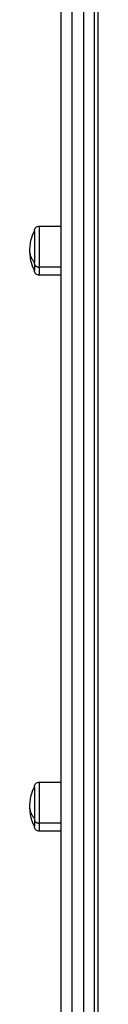
# Model space of a CAD drawing. Units: millimetres. Extents: x 20.3 to 30.4, y 3.3 to 13.2.
# Drawn here: x 28.1 to 28.1, y 6.3 to 6.9 of the extents above; entities that cross this region are included whole.
import ezdxf

# ---------------------------------------------------------------- set-up
doc = ezdxf.new("R2010")
doc.units = ezdxf.units.MM
doc.header["$LTSCALE"] = 100
doc.layers.add('Make2D$Visible$Curves', color=7, linetype='Continuous')
doc.layers.add('Make2D$Visible$Tangents', color=8, linetype='Continuous')

# ---------------------------------------------------------------- blocks, each defined once
blk = doc.blocks.new('KATOPSI CU1')
at = {"layer": 'Make2D$Visible$Curves', "color": 0, "lineweight": -3}
for points, weights in [([(30.75963, -2.66812), (30.75963, -2.0681), (30.75963, -1.59164)], [1, 0.990867205594, 1]), ([(30.77763, -2.66812), (30.77763, -2.0681), (30.77763, -1.59164)], [1, 0.990867205594, 1]), ([(30.74513, -1.83353), (30.74513, -1.83319), (30.74513, -1.83283)], [0.967850352085, 0.982930368746, 1]), ([(30.74513, -1.83353), (30.74513, -1.83711), (30.74513, -1.83711)], [1, 0.912980082, 1]), ([(30.74513, -2.13483), (30.74513, -2.13841), (30.74513, -2.13841)], [1, 0.912980082, 1])]:
    blk.add_rational_spline(points, weights, degree=2, dxfattribs=at)
for points, knots in [([(30.74513, -1.81561), (30.74513, -1.8156), (30.74513, -1.8156), (30.74513, -1.81559), (30.74513, -1.81559), (30.74513, -1.81558), (30.74513, -1.81557), (30.74513, -1.81555), (30.74513, -1.81554), (30.74513, -1.8155), (30.74513, -1.81548), (30.74514, -1.8154), (30.74514, -1.81534), (30.74515, -1.81524), (30.74516, -1.81519), (30.7452, -1.81497), (30.74525, -1.8148), (30.74544, -1.81432), (30.74564, -1.81402), (30.74589, -1.81377), (30.74614, -1.81352), (30.74644, -1.81332), (30.74708, -1.81307), (30.7474, -1.81301), (30.74773, -1.81301)], [0, 0, 0, 0, 0.007284, 0.007284, 0.016997, 0.016997, 0.036421, 0.036421, 0.075271, 0.075271, 0.152975, 0.152975, 0.311993, 0.311993, 0.474431, 0.474431, 0.980699, 0.980699, 2.050277, 2.050277, 2.050277, 3.119163, 3.119163, 4.105523, 4.105523, 4.105523, 4.105523]), ([(30.74263, -1.82636), (30.74263, -1.82605), (30.74263, -1.82575), (30.74265, -1.82535), (30.74265, -1.82526), (30.74268, -1.82464), (30.74273, -1.82413), (30.74291, -1.82252), (30.74311, -1.82143), (30.74379, -1.81872), (30.74438, -1.81713), (30.74513, -1.81561)], [38.378393, 38.378393, 38.378393, 38.378393, 39.283794, 39.283794, 39.577451, 39.577451, 41.128639, 41.128639, 44.437688, 44.437688, 49.526919, 49.526919, 49.526919, 49.526919]), ([(30.74513, -1.83711), (30.74438, -1.83558), (30.74379, -1.83399), (30.74311, -1.83128), (30.74291, -1.83019), (30.74273, -1.82858), (30.74268, -1.82807), (30.74265, -1.82746), (30.74265, -1.82736), (30.74263, -1.82696), (30.74263, -1.82666), (30.74263, -1.82636)], [27.229865, 27.229865, 27.229865, 27.229865, 32.319072, 32.319072, 35.628104, 35.628104, 37.179284, 37.179284, 37.472948, 37.472948, 38.378393, 38.378393, 38.378393, 38.378393]), ([(30.74773, -1.83971), (30.7474, -1.83971), (30.74708, -1.83964), (30.74644, -1.83939), (30.74614, -1.83919), (30.74589, -1.83894), (30.74564, -1.83869), (30.74544, -1.83839), (30.74525, -1.83791), (30.7452, -1.83774), (30.74516, -1.83753), (30.74515, -1.83747), (30.74514, -1.83737), (30.74514, -1.83731), (30.74513, -1.83723), (30.74513, -1.83721), (30.74513, -1.83717), (30.74513, -1.83716), (30.74513, -1.83714), (30.74513, -1.83713), (30.74513, -1.83712), (30.74513, -1.83712), (30.74513, -1.83711), (30.74513, -1.83711), (30.74513, -1.83711)], [0, 0, 0, 0, 0.98636, 0.98636, 2.055245, 2.055245, 2.055245, 3.128634, 3.128634, 3.636706, 3.636706, 3.799723, 3.799723, 3.959307, 3.959307, 4.037289, 4.037289, 4.076278, 4.076278, 4.095774, 4.095774, 4.105521, 4.105521, 4.105523, 4.105523, 4.105523, 4.105523]), ([(30.74263, -2.12766), (30.74263, -2.12736), (30.74263, -2.12705), (30.74265, -2.12666), (30.74265, -2.12656), (30.74268, -2.12594), (30.74273, -2.12543), (30.74291, -2.12382), (30.74311, -2.12273), (30.74379, -2.12002), (30.74438, -2.11843), (30.74513, -2.11691)], [38.378393, 38.378393, 38.378393, 38.378393, 39.283794, 39.283794, 39.577451, 39.577451, 41.128639, 41.128639, 44.437688, 44.437688, 49.526919, 49.526919, 49.526919, 49.526919]), ([(30.74513, -2.11691), (30.74513, -2.11691), (30.74513, -2.1169), (30.74513, -2.11689), (30.74513, -2.11689), (30.74513, -2.11688), (30.74513, -2.11688), (30.74513, -2.11686), (30.74513, -2.11684), (30.74513, -2.1168), (30.74513, -2.11678), (30.74514, -2.1167), (30.74514, -2.11665), (30.74515, -2.11654), (30.74516, -2.11649), (30.7452, -2.11627), (30.74525, -2.11611), (30.74544, -2.11562), (30.74564, -2.11532), (30.74589, -2.11507), (30.74614, -2.11482), (30.74644, -2.11462), (30.74708, -2.11437), (30.7474, -2.11431), (30.74773, -2.11431)], [0, 0, 0, 0, 0.007284, 0.007284, 0.016997, 0.016997, 0.036421, 0.036421, 0.075271, 0.075271, 0.152975, 0.152975, 0.311993, 0.311993, 0.474431, 0.474431, 0.980699, 0.980699, 2.050277, 2.050277, 2.050277, 3.119163, 3.119163, 4.105523, 4.105523, 4.105523, 4.105523]), ([(30.74513, -2.13841), (30.74438, -2.13689), (30.74379, -2.13529), (30.74311, -2.13258), (30.74291, -2.1315), (30.74273, -2.12989), (30.74268, -2.12937), (30.74265, -2.12876), (30.74265, -2.12866), (30.74263, -2.12826), (30.74263, -2.12796), (30.74263, -2.12766)], [27.229865, 27.229865, 27.229865, 27.229865, 32.319072, 32.319072, 35.628104, 35.628104, 37.179284, 37.179284, 37.472948, 37.472948, 38.378393, 38.378393, 38.378393, 38.378393]), ([(30.74773, -2.14101), (30.7474, -2.14101), (30.74708, -2.14095), (30.74644, -2.14069), (30.74614, -2.1405), (30.74589, -2.14025), (30.74564, -2.14), (30.74544, -2.1397), (30.74525, -2.13921), (30.7452, -2.13905), (30.74516, -2.13883), (30.74515, -2.13877), (30.74514, -2.13867), (30.74514, -2.13862), (30.74513, -2.13854), (30.74513, -2.13851), (30.74513, -2.13847), (30.74513, -2.13846), (30.74513, -2.13844), (30.74513, -2.13843), (30.74513, -2.13842), (30.74513, -2.13842), (30.74513, -2.13842), (30.74513, -2.13841), (30.74513, -2.13841)], [0, 0, 0, 0, 0.98636, 0.98636, 2.055245, 2.055245, 2.055245, 3.128635, 3.128635, 3.636707, 3.636707, 3.799724, 3.799724, 3.959308, 3.959308, 4.03729, 4.03729, 4.076279, 4.076279, 4.095775, 4.095775, 4.105523, 4.105523, 4.105523, 4.105523, 4.105523, 4.105523])]:
    blk.add_open_spline(points, degree=3, knots=knots, dxfattribs=at)
for points in [[(30.74773, -1.81301), (30.75368, -1.81301), (30.75963, -1.81301)], [(30.75963, -1.83971), (30.75368, -1.83971), (30.74773, -1.83971)], [(30.74773, -2.11431), (30.75368, -2.11431), (30.75963, -2.11431)], [(30.75963, -2.14101), (30.75368, -2.14101), (30.74773, -2.14101)]]:
    blk.add_open_spline(points, degree=2, dxfattribs=at)
for points, weights, knots in [([(30.74513, -1.81561), (30.74513, -1.81561), (30.74513, -1.82197), (30.74513, -1.82776), (30.74513, -1.83283)], [1, 0.839048309016, 1, 0.851299401893, 0.97736283692], [-24.736383, -24.736383, -24.736383, -12.368191, -12.368191, -0.941424, -0.941424, -0.941424]), ([(30.74513, -2.11691), (30.74513, -2.11691), (30.74513, -2.12327), (30.74513, -2.12964), (30.74513, -2.13483)], [1, 0.839048309016, 1, 0.839048309016, 1], [-24.736383, -24.736383, -24.736383, -12.368191, -12.368191, 0, 0, 0])]:
    blk.add_rational_spline(points, weights, degree=2, knots=knots, dxfattribs=at)
at = {"layer": 'Make2D$Visible$Tangents', "color": 0, "lineweight": -3}
for points, weights in [([(30.77963, -2.58643), (30.77963, -1.9613), (30.77963, -1.48483)], [1, 0.98619350747, 1]), ([(30.76563, -2.67134), (30.76563, -2.07201), (30.76563, -1.59609)], [1, 0.990867086632, 1]), ([(30.77163, -1.59609), (30.77163, -2.07201), (30.77163, -2.67134)], [1, 0.990867086632, 1]), ([(30.74513, -1.83283), (30.74263, -1.82977), (30.74263, -1.82636)], [1, 0.974008027039, 1]), ([(30.74513, -1.83353), (30.74513, -1.83526), (30.74773, -1.83526)], [1, 0.707106781188, 1]), ([(30.74773, -1.83526), (30.74773, -1.83971), (30.74773, -1.83971)], [1, 0.912980082, 1]), ([(30.74513, -2.13413), (30.74263, -2.13107), (30.74263, -2.12766)], [1, 0.974008027039, 1]), ([(30.74513, -2.13483), (30.74513, -2.13656), (30.74773, -2.13656)], [1, 0.707106781188, 1]), ([(30.74773, -2.13656), (30.74773, -2.14101), (30.74773, -2.14101)], [1, 0.912980082, 1])]:
    blk.add_rational_spline(points, weights, degree=2, dxfattribs=at)
for points in [[(30.74773, -1.81301), (30.74773, -1.81301), (30.74773, -1.82091), (30.74773, -1.82881), (30.74773, -1.83526)], [(30.74773, -2.11431), (30.74773, -2.11431), (30.74773, -2.12221), (30.74773, -2.13011), (30.74773, -2.13656)]]:
    blk.add_rational_spline(points, [1, 0.839048309016, 1, 0.839048309016, 1], degree=2, knots=[11.221126, 11.221126, 11.221126, 26.580694, 26.580694, 41.940262, 41.940262, 41.940262], dxfattribs=at)
for points in [[(30.75963, -1.83526), (30.75368, -1.83526), (30.74773, -1.83526)], [(30.75963, -2.13656), (30.75368, -2.13656), (30.74773, -2.13656)]]:
    blk.add_open_spline(points, degree=2, dxfattribs=at)
blk = doc.blocks.new('KATOPSH_CU01')
blk.add_blockref('KATOPSI CU1', (-2.65021, 8.55688))

msp = doc.modelspace()

# ---------------------------------------------------------------- block references
at = {"color": 0}
msp.add_blockref('KATOPSH_CU01', (0, 0), dxfattribs=at)

doc.saveas('drawing.dxf')
